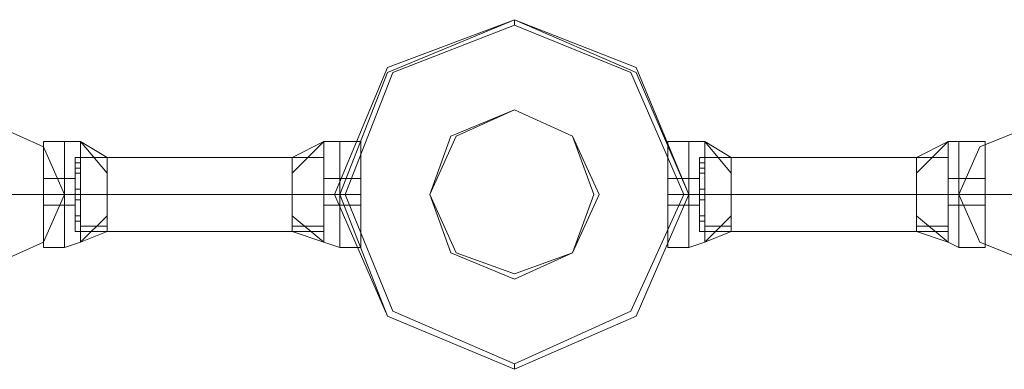
# Model space of a CAD drawing. Units: millimetres. Extents: x -1325 to 23262, y -7329 to 11113.
# Drawn here: x 20841 to 21143, y -6083 to -5976 of the extents above; entities that cross this region are included whole.
import ezdxf

# ---------------------------------------------------------------- set-up
doc = ezdxf.new("R2010")
doc.units = ezdxf.units.MM
doc.header["$MEASUREMENT"] = 0

# ---------------------------------------------------------------- blocks, each defined once
blk = doc.blocks.new('WMF0')
at = {"color": 4, "lineweight": 0}
blk.add_lwpolyline([(12.40627, -8.41852), (12.40021, -8.40396), (12.38625, -8.39849), (12.37168, -8.40396), (12.36561, -8.41852), (12.37168, -8.43248), (12.38625, -8.43855), (12.40021, -8.43248), (12.40627, -8.41852)], close=True, dxfattribs=at)
blk.add_lwpolyline([(12.40627, -8.41852), (12.40021, -8.40396), (12.38625, -8.39849), (12.37168, -8.40396), (12.36561, -8.41852), (12.37168, -8.43248), (12.38625, -8.43855), (12.40021, -8.43248), (12.40627, -8.41852)], close=True, dxfattribs=at)
at = {"color": 7, "lineweight": 0}
for points in [[(12.36561, -8.41852), (12.37168, -8.40396), (12.38625, -8.39849), (12.40021, -8.40396), (12.40627, -8.41852), (12.40021, -8.43248), (12.38625, -8.43855), (12.37168, -8.43248), (12.36561, -8.41852)], [(12.40627, -8.41852), (12.40021, -8.40396), (12.38625, -8.39849), (12.37168, -8.40396), (12.36561, -8.41852), (12.37168, -8.43248), (12.38625, -8.43855), (12.40021, -8.43248), (12.40627, -8.41852)], [(12.36622, -8.41852), (12.37168, -8.40456), (12.38625, -8.39849), (12.40021, -8.40456), (12.40627, -8.41852), (12.40021, -8.43248), (12.38625, -8.43855), (12.37168, -8.43248), (12.36622, -8.41852)], [(12.36683, -8.41852), (12.37229, -8.40456), (12.38625, -8.3991), (12.3996, -8.40456), (12.40567, -8.41852), (12.3996, -8.43187), (12.38625, -8.43794), (12.37229, -8.43187), (12.36683, -8.41852)], [(12.37654, -8.41852), (12.37896, -8.41185), (12.38625, -8.40881), (12.39292, -8.41185), (12.39596, -8.41852), (12.39292, -8.4252), (12.38625, -8.42823), (12.37896, -8.4252), (12.37654, -8.41852)], [(12.37654, -8.41852), (12.37957, -8.4252), (12.38625, -8.42762), (12.39292, -8.4252), (12.39535, -8.41852), (12.39292, -8.41185), (12.38625, -8.40881), (12.37957, -8.41185), (12.37654, -8.41852)]]:
    blk.add_lwpolyline(points, close=True, dxfattribs=at)
for points in [[(12.38625, -8.3991), (12.38625, -8.39849)], [(12.33224, -8.41245), (12.33224, -8.41427), (12.33224, -8.41852), (12.33224, -8.42277), (12.33224, -8.42459)], [(12.33224, -8.42277), (12.33224, -8.41852), (12.33224, -8.41427), (12.33224, -8.41245)], [(12.33224, -8.41245), (12.33466, -8.41245)], [(12.33224, -8.42459), (12.33224, -8.42277), (12.33224, -8.41852), (12.33224, -8.41427), (12.33224, -8.41245)], [(12.33224, -8.41245), (12.33466, -8.41245)], [(12.33466, -8.42459), (12.33466, -8.42277), (12.33466, -8.41852), (12.33466, -8.41427), (12.33466, -8.41245)], [(12.33466, -8.41245), (12.33648, -8.41245)], [(12.33466, -8.41245), (12.33466, -8.41427), (12.33466, -8.41852), (12.33466, -8.42277), (12.33466, -8.42459)], [(12.33466, -8.42277), (12.33466, -8.41852), (12.33466, -8.41427), (12.33466, -8.41245)], [(12.33466, -8.41245), (12.33466, -8.41427), (12.33466, -8.41852), (12.33466, -8.42277), (12.33466, -8.42459)], [(12.33466, -8.42277), (12.33466, -8.41852), (12.33466, -8.41427), (12.33466, -8.41245)], [(12.33466, -8.41245), (12.33648, -8.41245)], [(12.33466, -8.42459), (12.33466, -8.42277), (12.33466, -8.41852), (12.33466, -8.41427), (12.33466, -8.41245)], [(12.33648, -8.42398), (12.33648, -8.42277), (12.33648, -8.41852), (12.33648, -8.41427), (12.33648, -8.41245)], [(12.33952, -8.41609), (12.33648, -8.41245)], [(12.33952, -8.41427), (12.33648, -8.41245)], [(12.33952, -8.41609), (12.33648, -8.41245)], [(12.33648, -8.41245), (12.33648, -8.41427), (12.33648, -8.41852), (12.33648, -8.42277), (12.33648, -8.42398)], [(12.33648, -8.42277), (12.33648, -8.41852), (12.33648, -8.41427), (12.33648, -8.41245)], [(12.33952, -8.41609), (12.33648, -8.41245)], [(12.33952, -8.41427), (12.33648, -8.41245)], [(12.33952, -8.41609), (12.33648, -8.41245)], [(12.3644, -8.41245), (12.36076, -8.41609)], [(12.3644, -8.41245), (12.36076, -8.41427)], [(12.3644, -8.41245), (12.36076, -8.41609)], [(12.3644, -8.41245), (12.36076, -8.41609)], [(12.3644, -8.41245), (12.36076, -8.41427)], [(12.3644, -8.41245), (12.36076, -8.41609)], [(12.3644, -8.41245), (12.3644, -8.41427), (12.3644, -8.41852), (12.3644, -8.42277), (12.3644, -8.42398)], [(12.3644, -8.42277), (12.3644, -8.41852), (12.3644, -8.41427), (12.3644, -8.41245)], [(12.36622, -8.41245), (12.3644, -8.41245)], [(12.3644, -8.42398), (12.3644, -8.42277), (12.3644, -8.41852), (12.3644, -8.41427), (12.3644, -8.41245)], [(12.36622, -8.41245), (12.3644, -8.41245)], [(12.36622, -8.41245), (12.36622, -8.41427), (12.36622, -8.41852), (12.36622, -8.42277), (12.36622, -8.42459)], [(12.36622, -8.42277), (12.36622, -8.41852), (12.36622, -8.41427), (12.36622, -8.41245)], [(12.36622, -8.41245), (12.36622, -8.41427), (12.36622, -8.41852), (12.36622, -8.42277), (12.36622, -8.42459)], [(12.36622, -8.42277), (12.36622, -8.41852), (12.36622, -8.41427), (12.36622, -8.41245)], [(12.36622, -8.41245), (12.36865, -8.41245)], [(12.36622, -8.42459), (12.36622, -8.42277), (12.36622, -8.41852), (12.36622, -8.41427), (12.36622, -8.41245)], [(12.36622, -8.42459), (12.36622, -8.42277), (12.36622, -8.41852), (12.36622, -8.41427), (12.36622, -8.41245)], [(12.36622, -8.41245), (12.36865, -8.41245)], [(12.36865, -8.41245), (12.36865, -8.41427), (12.36865, -8.41852), (12.36865, -8.42277), (12.36865, -8.42459)], [(12.36865, -8.42277), (12.36865, -8.41852), (12.36865, -8.41427), (12.36865, -8.41245)], [(12.36865, -8.42459), (12.36865, -8.42277), (12.36865, -8.41852), (12.36865, -8.41427), (12.36865, -8.41245)], [(12.40385, -8.41245), (12.40385, -8.41427), (12.40385, -8.41852), (12.40385, -8.42277), (12.40385, -8.42459)], [(12.40385, -8.42277), (12.40385, -8.41852), (12.40385, -8.41427), (12.40385, -8.41245)], [(12.40627, -8.41245), (12.40385, -8.41245)], [(12.40385, -8.42459), (12.40385, -8.42277), (12.40385, -8.41852), (12.40385, -8.41427), (12.40385, -8.41245)], [(12.40627, -8.41245), (12.40385, -8.41245)], [(12.40627, -8.41245), (12.40627, -8.41427), (12.40627, -8.41852), (12.40627, -8.42277), (12.40627, -8.42459)], [(12.40627, -8.42277), (12.40627, -8.41852), (12.40627, -8.41427), (12.40627, -8.41245)], [(12.40627, -8.41245), (12.40627, -8.41427), (12.40627, -8.41852), (12.40627, -8.42277), (12.40627, -8.42459)], [(12.40627, -8.42277), (12.40627, -8.41852), (12.40627, -8.41427), (12.40627, -8.41245)], [(12.40627, -8.41245), (12.40809, -8.41245)], [(12.40627, -8.42459), (12.40627, -8.42277), (12.40627, -8.41852), (12.40627, -8.41427), (12.40627, -8.41245)], [(12.40627, -8.42459), (12.40627, -8.42277), (12.40627, -8.41852), (12.40627, -8.41427), (12.40627, -8.41245)], [(12.40627, -8.41245), (12.40809, -8.41245)], [(12.40809, -8.41245), (12.40809, -8.41427), (12.40809, -8.41852), (12.40809, -8.42277), (12.40809, -8.42398)], [(12.40809, -8.42277), (12.40809, -8.41852), (12.40809, -8.41427), (12.40809, -8.41245)], [(12.40809, -8.41245), (12.41113, -8.41609)], [(12.40809, -8.41245), (12.41113, -8.41427)], [(12.40809, -8.41245), (12.41113, -8.41609)], [(12.40809, -8.42398), (12.40809, -8.42277), (12.40809, -8.41852), (12.40809, -8.41427), (12.40809, -8.41245)], [(12.40809, -8.41245), (12.41113, -8.41609)], [(12.40809, -8.41245), (12.41113, -8.41427)], [(12.40809, -8.41245), (12.41113, -8.41609)], [(12.43237, -8.41609), (12.43601, -8.41245)], [(12.43237, -8.41427), (12.43601, -8.41245)], [(12.43237, -8.41609), (12.43601, -8.41245)], [(12.43237, -8.41609), (12.43601, -8.41245)], [(12.43237, -8.41427), (12.43601, -8.41245)], [(12.43237, -8.41609), (12.43601, -8.41245)], [(12.43601, -8.42398), (12.43601, -8.42277), (12.43601, -8.41852), (12.43601, -8.41427), (12.43601, -8.41245)], [(12.43722, -8.41245), (12.43601, -8.41245)], [(12.43601, -8.41245), (12.43601, -8.41427), (12.43601, -8.41852), (12.43601, -8.42277), (12.43601, -8.42398)], [(12.43601, -8.42277), (12.43601, -8.41852), (12.43601, -8.41427), (12.43601, -8.41245)], [(12.43722, -8.41245), (12.43601, -8.41245)], [(12.43722, -8.42459), (12.43722, -8.42277), (12.43722, -8.41852), (12.43722, -8.41427), (12.43722, -8.41245)], [(12.43722, -8.41245), (12.43722, -8.41427), (12.43722, -8.41852), (12.43722, -8.42277), (12.43722, -8.42459)], [(12.43722, -8.42277), (12.43722, -8.41852), (12.43722, -8.41427), (12.43722, -8.41245)], [(12.44026, -8.41245), (12.43722, -8.41245)], [(12.43722, -8.41245), (12.43722, -8.41427), (12.43722, -8.41852), (12.43722, -8.42277), (12.43722, -8.42459)], [(12.43722, -8.42277), (12.43722, -8.41852), (12.43722, -8.41427), (12.43722, -8.41245)], [(12.43722, -8.42459), (12.43722, -8.42277), (12.43722, -8.41852), (12.43722, -8.41427), (12.43722, -8.41245)], [(12.44026, -8.41245), (12.43722, -8.41245)], [(12.44026, -8.41245), (12.44026, -8.41427), (12.44026, -8.41852), (12.44026, -8.42277), (12.44026, -8.42459)], [(12.44026, -8.42277), (12.44026, -8.41852), (12.44026, -8.41427), (12.44026, -8.41245)], [(12.44026, -8.42459), (12.44026, -8.42277), (12.44026, -8.41852), (12.44026, -8.41427), (12.44026, -8.41245)], [(12.33224, -8.41427), (12.33224, -8.41852), (12.33224, -8.42277), (12.33224, -8.42459)], [(12.33466, -8.41427), (12.33466, -8.41852), (12.33466, -8.42277), (12.33466, -8.42459)], [(12.33466, -8.41427), (12.33466, -8.41852), (12.33466, -8.42277), (12.33466, -8.42459)], [(12.33588, -8.42277), (12.33588, -8.42156), (12.33588, -8.41852), (12.33588, -8.41549), (12.33588, -8.41427)], [(12.33588, -8.41427), (12.33952, -8.41427)], [(12.33588, -8.41427), (12.33588, -8.41549), (12.33588, -8.41852), (12.33588, -8.42156), (12.33588, -8.42277)], [(12.33588, -8.42156), (12.33588, -8.41852), (12.33588, -8.41549), (12.33588, -8.41427)], [(12.33588, -8.41427), (12.33952, -8.41427)], [(12.33648, -8.41427), (12.33648, -8.41852), (12.33648, -8.42277), (12.33648, -8.42398)], [(12.33648, -8.41427), (12.33952, -8.41427)], [(12.33648, -8.41427), (12.33952, -8.41427)], [(12.33952, -8.42277), (12.33952, -8.42156), (12.33952, -8.41852), (12.33952, -8.41549), (12.33952, -8.41427)], [(12.33952, -8.41427), (12.33952, -8.41549), (12.33952, -8.41852), (12.33952, -8.42156), (12.33952, -8.42277)], [(12.33952, -8.42156), (12.33952, -8.41852), (12.33952, -8.41549), (12.33952, -8.41427)], [(12.36076, -8.41427), (12.36076, -8.41549), (12.36076, -8.41852), (12.36076, -8.42156), (12.36076, -8.42277)], [(12.36076, -8.42156), (12.36076, -8.41852), (12.36076, -8.41549), (12.36076, -8.41427)], [(12.3644, -8.41427), (12.36076, -8.41427)], [(12.3644, -8.41427), (12.36076, -8.41427)], [(12.36076, -8.42277), (12.36076, -8.42156), (12.36076, -8.41852), (12.36076, -8.41549), (12.36076, -8.41427)], [(12.3644, -8.41427), (12.36076, -8.41427)], [(12.3644, -8.41427), (12.36076, -8.41427)], [(12.3644, -8.41427), (12.3644, -8.41549), (12.3644, -8.41852), (12.3644, -8.42156), (12.3644, -8.42277)], [(12.3644, -8.42156), (12.3644, -8.41852), (12.3644, -8.41549), (12.3644, -8.41427)], [(12.3644, -8.41427), (12.3644, -8.41852), (12.3644, -8.42277), (12.3644, -8.42398)], [(12.3644, -8.42277), (12.3644, -8.42156), (12.3644, -8.41852), (12.3644, -8.41549), (12.3644, -8.41427)], [(12.36622, -8.41427), (12.36622, -8.41852), (12.36622, -8.42277), (12.36622, -8.42459)], [(12.36622, -8.41427), (12.36622, -8.41852), (12.36622, -8.42277), (12.36622, -8.42459)], [(12.36865, -8.41427), (12.36865, -8.41852), (12.36865, -8.42277), (12.36865, -8.42459)], [(12.40385, -8.41427), (12.40385, -8.41852), (12.40385, -8.42277), (12.40385, -8.42459)], [(12.40627, -8.41427), (12.40627, -8.41852), (12.40627, -8.42277), (12.40627, -8.42459)], [(12.40627, -8.41427), (12.40627, -8.41852), (12.40627, -8.42277), (12.40627, -8.42459)], [(12.40749, -8.41427), (12.40749, -8.41549), (12.40749, -8.41852), (12.40749, -8.42156), (12.40749, -8.42277)], [(12.40749, -8.42156), (12.40749, -8.41852), (12.40749, -8.41549), (12.40749, -8.41427)], [(12.40749, -8.41427), (12.41113, -8.41427)], [(12.40749, -8.42277), (12.40749, -8.42156), (12.40749, -8.41852), (12.40749, -8.41549), (12.40749, -8.41427)], [(12.40749, -8.41427), (12.41113, -8.41427)], [(12.40809, -8.41427), (12.41113, -8.41427)], [(12.40809, -8.41427), (12.40809, -8.41852), (12.40809, -8.42277), (12.40809, -8.42398)], [(12.40809, -8.41427), (12.41113, -8.41427)], [(12.41113, -8.41427), (12.41113, -8.41549), (12.41113, -8.41852), (12.41113, -8.42156), (12.41113, -8.42277)], [(12.41113, -8.42156), (12.41113, -8.41852), (12.41113, -8.41549), (12.41113, -8.41427)], [(12.41113, -8.42277), (12.41113, -8.42156), (12.41113, -8.41852), (12.41113, -8.41549), (12.41113, -8.41427)], [(12.43237, -8.42277), (12.43237, -8.42156), (12.43237, -8.41852), (12.43237, -8.41549), (12.43237, -8.41427)], [(12.43601, -8.41427), (12.43237, -8.41427)], [(12.43601, -8.41427), (12.43237, -8.41427)], [(12.43237, -8.41427), (12.43237, -8.41549), (12.43237, -8.41852), (12.43237, -8.42156), (12.43237, -8.42277)], [(12.43237, -8.42156), (12.43237, -8.41852), (12.43237, -8.41549), (12.43237, -8.41427)], [(12.43601, -8.41427), (12.43237, -8.41427)], [(12.43601, -8.41427), (12.43237, -8.41427)], [(12.43601, -8.41427), (12.43601, -8.41852), (12.43601, -8.42277), (12.43601, -8.42398)], [(12.43601, -8.42277), (12.43601, -8.42156), (12.43601, -8.41852), (12.43601, -8.41549), (12.43601, -8.41427)], [(12.43601, -8.41427), (12.43601, -8.41549), (12.43601, -8.41852), (12.43601, -8.42156), (12.43601, -8.42277)], [(12.43601, -8.42156), (12.43601, -8.41852), (12.43601, -8.41549), (12.43601, -8.41427)], [(12.43722, -8.41427), (12.43722, -8.41852), (12.43722, -8.42277), (12.43722, -8.42459)], [(12.43722, -8.41427), (12.43722, -8.41852), (12.43722, -8.42277), (12.43722, -8.42459)], [(12.44026, -8.41427), (12.44026, -8.41852), (12.44026, -8.42277), (12.44026, -8.42459)], [(12.33588, -8.41609), (12.33588, -8.41549), (12.33588, -8.41488)], [(12.33588, -8.41488), (12.33648, -8.41488)], [(12.33588, -8.41488), (12.33588, -8.41549), (12.33588, -8.41609)], [(12.33588, -8.41609), (12.33588, -8.41549), (12.33588, -8.41488)], [(12.33588, -8.41488), (12.33648, -8.41488)], [(12.33588, -8.41549), (12.33588, -8.41609)], [(12.33588, -8.41549), (12.33588, -8.41852), (12.33588, -8.42156), (12.33588, -8.42277)], [(12.33588, -8.41549), (12.33648, -8.41549)], [(12.33588, -8.41549), (12.33648, -8.41549)], [(12.33588, -8.41549), (12.33648, -8.41549)], [(12.33588, -8.41549), (12.33648, -8.41549)], [(12.33648, -8.41488), (12.33648, -8.41549), (12.33648, -8.41609)], [(12.33648, -8.41609), (12.33648, -8.41549), (12.33648, -8.41488)], [(12.33648, -8.41609), (12.33648, -8.41549), (12.33648, -8.41488)], [(12.33648, -8.41549), (12.33648, -8.41609)], [(12.33952, -8.41549), (12.33952, -8.41852), (12.33952, -8.42156), (12.33952, -8.42277)], [(12.36076, -8.41549), (12.36076, -8.41852), (12.36076, -8.42156), (12.36076, -8.42277)], [(12.3644, -8.41609), (12.3644, -8.41549), (12.3644, -8.41488)], [(12.3644, -8.41488), (12.3644, -8.41549), (12.3644, -8.41609)], [(12.3644, -8.41609), (12.3644, -8.41549), (12.3644, -8.41488)], [(12.3644, -8.41488), (12.3644, -8.41549), (12.3644, -8.41609)], [(12.3644, -8.41609), (12.3644, -8.41549), (12.3644, -8.41488)], [(12.3644, -8.41609), (12.3644, -8.41549), (12.3644, -8.41488)], [(12.3644, -8.41549), (12.3644, -8.41609)], [(12.3644, -8.41549), (12.3644, -8.41609)], [(12.3644, -8.41549), (12.3644, -8.41852), (12.3644, -8.42156), (12.3644, -8.42277)], [(12.40749, -8.41488), (12.40749, -8.41549), (12.40749, -8.41609)], [(12.40749, -8.41609), (12.40749, -8.41549), (12.40749, -8.41488)], [(12.40749, -8.41488), (12.40809, -8.41488)], [(12.40749, -8.41609), (12.40749, -8.41549), (12.40749, -8.41488)], [(12.40749, -8.41488), (12.40809, -8.41488)], [(12.40749, -8.41549), (12.40809, -8.41549)], [(12.40749, -8.41549), (12.40809, -8.41549)], [(12.40749, -8.41549), (12.40749, -8.41609)], [(12.40749, -8.41549), (12.40749, -8.41852), (12.40749, -8.42156), (12.40749, -8.42277)], [(12.40749, -8.41549), (12.40809, -8.41549)], [(12.40749, -8.41549), (12.40809, -8.41549)], [(12.40809, -8.41609), (12.40809, -8.41549), (12.40809, -8.41488)], [(12.40809, -8.41488), (12.40809, -8.41549), (12.40809, -8.41609)], [(12.40809, -8.41609), (12.40809, -8.41549), (12.40809, -8.41488)], [(12.40809, -8.41549), (12.40809, -8.41609)], [(12.41113, -8.41549), (12.41113, -8.41852), (12.41113, -8.42156), (12.41113, -8.42277)], [(12.43237, -8.41549), (12.43237, -8.41852), (12.43237, -8.42156), (12.43237, -8.42277)], [(12.43601, -8.41488), (12.43601, -8.41549), (12.43601, -8.41609)], [(12.43601, -8.41609), (12.43601, -8.41549), (12.43601, -8.41488)], [(12.43601, -8.41609), (12.43601, -8.41549), (12.43601, -8.41488)], [(12.43601, -8.41609), (12.43601, -8.41549), (12.43601, -8.41488)], [(12.43601, -8.41488), (12.43601, -8.41549), (12.43601, -8.41609)], [(12.43601, -8.41609), (12.43601, -8.41549), (12.43601, -8.41488)], [(12.43601, -8.41549), (12.43601, -8.41609)], [(12.43601, -8.41549), (12.43601, -8.41852), (12.43601, -8.42156), (12.43601, -8.42277)], [(12.43601, -8.41549), (12.43601, -8.41609)], [(12.33224, -8.4167), (12.33224, -8.41731), (12.33224, -8.41852), (12.33224, -8.41974)], [(12.33224, -8.41974), (12.33224, -8.41852), (12.33224, -8.41731), (12.33224, -8.4167)], [(12.33224, -8.4167), (12.33466, -8.4167)], [(12.33224, -8.41974), (12.33224, -8.41852), (12.33224, -8.41731), (12.33224, -8.4167)], [(12.33224, -8.4167), (12.33466, -8.4167)], [(12.33466, -8.41974), (12.33466, -8.41852), (12.33466, -8.41731), (12.33466, -8.4167)], [(12.33466, -8.4167), (12.33588, -8.4167)], [(12.33466, -8.41974), (12.33466, -8.41852), (12.33466, -8.41731), (12.33466, -8.4167)], [(12.33466, -8.4167), (12.33466, -8.41731), (12.33466, -8.41852), (12.33466, -8.41974)], [(12.33466, -8.41974), (12.33466, -8.41852), (12.33466, -8.41731), (12.33466, -8.4167)], [(12.33466, -8.4167), (12.33588, -8.4167)], [(12.33466, -8.4167), (12.33466, -8.41731), (12.33466, -8.41852), (12.33466, -8.41974)], [(12.33466, -8.41974), (12.33466, -8.41852), (12.33466, -8.41731), (12.33466, -8.4167)], [(12.33588, -8.41609), (12.33648, -8.41609)], [(12.33588, -8.41609), (12.33648, -8.41609)], [(12.33588, -8.41974), (12.33588, -8.41852), (12.33588, -8.41731), (12.33588, -8.4167)], [(12.33588, -8.4167), (12.33588, -8.41731), (12.33588, -8.41852), (12.33588, -8.41974)], [(12.33588, -8.41974), (12.33588, -8.41852), (12.33588, -8.41731), (12.33588, -8.4167)], [(12.3644, -8.4167), (12.3644, -8.41731), (12.3644, -8.41852), (12.3644, -8.41974)], [(12.3644, -8.41974), (12.3644, -8.41852), (12.3644, -8.41731), (12.3644, -8.4167)], [(12.36622, -8.4167), (12.3644, -8.4167)], [(12.3644, -8.41974), (12.3644, -8.41852), (12.3644, -8.41731), (12.3644, -8.4167)], [(12.36622, -8.4167), (12.3644, -8.4167)], [(12.36622, -8.4167), (12.36622, -8.41731), (12.36622, -8.41852), (12.36622, -8.41974)], [(12.36622, -8.41974), (12.36622, -8.41852), (12.36622, -8.41731), (12.36622, -8.4167)], [(12.36622, -8.4167), (12.36622, -8.41731), (12.36622, -8.41852), (12.36622, -8.41974)], [(12.36622, -8.41974), (12.36622, -8.41852), (12.36622, -8.41731), (12.36622, -8.4167)], [(12.36622, -8.4167), (12.36865, -8.4167)], [(12.36622, -8.41974), (12.36622, -8.41852), (12.36622, -8.41731), (12.36622, -8.4167)], [(12.36622, -8.41974), (12.36622, -8.41852), (12.36622, -8.41731), (12.36622, -8.4167)], [(12.36622, -8.4167), (12.36865, -8.4167)], [(12.36865, -8.41974), (12.36865, -8.41852), (12.36865, -8.41731), (12.36865, -8.4167)], [(12.36865, -8.4167), (12.36865, -8.41731), (12.36865, -8.41852), (12.36865, -8.41974)], [(12.36865, -8.41974), (12.36865, -8.41852), (12.36865, -8.41731), (12.36865, -8.4167)], [(12.40385, -8.41974), (12.40385, -8.41852), (12.40385, -8.41731), (12.40385, -8.4167)], [(12.40627, -8.4167), (12.40385, -8.4167)], [(12.40385, -8.4167), (12.40385, -8.41731), (12.40385, -8.41852), (12.40385, -8.41974)], [(12.40385, -8.41974), (12.40385, -8.41852), (12.40385, -8.41731), (12.40385, -8.4167)], [(12.40627, -8.4167), (12.40385, -8.4167)], [(12.40627, -8.4167), (12.40627, -8.41731), (12.40627, -8.41852), (12.40627, -8.41974)], [(12.40627, -8.41974), (12.40627, -8.41852), (12.40627, -8.41731), (12.40627, -8.4167)], [(12.40627, -8.4167), (12.40627, -8.41731), (12.40627, -8.41852), (12.40627, -8.41974)], [(12.40627, -8.41974), (12.40627, -8.41852), (12.40627, -8.41731), (12.40627, -8.4167)], [(12.40627, -8.4167), (12.40749, -8.4167)], [(12.40627, -8.41974), (12.40627, -8.41852), (12.40627, -8.41731), (12.40627, -8.4167)], [(12.40627, -8.41974), (12.40627, -8.41852), (12.40627, -8.41731), (12.40627, -8.4167)], [(12.40627, -8.4167), (12.40749, -8.4167)], [(12.40749, -8.41609), (12.40809, -8.41609)], [(12.40749, -8.41609), (12.40809, -8.41609)], [(12.40749, -8.4167), (12.40749, -8.41731), (12.40749, -8.41852), (12.40749, -8.41974)], [(12.40749, -8.41974), (12.40749, -8.41852), (12.40749, -8.41731), (12.40749, -8.4167)], [(12.40749, -8.41974), (12.40749, -8.41852), (12.40749, -8.41731), (12.40749, -8.4167)], [(12.43601, -8.41974), (12.43601, -8.41852), (12.43601, -8.41731), (12.43601, -8.4167)], [(12.43722, -8.4167), (12.43601, -8.4167)], [(12.43601, -8.4167), (12.43601, -8.41731), (12.43601, -8.41852), (12.43601, -8.41974)], [(12.43601, -8.41974), (12.43601, -8.41852), (12.43601, -8.41731), (12.43601, -8.4167)], [(12.43722, -8.4167), (12.43601, -8.4167)], [(12.43722, -8.41974), (12.43722, -8.41852), (12.43722, -8.41731), (12.43722, -8.4167)], [(12.43722, -8.41974), (12.43722, -8.41852), (12.43722, -8.41731), (12.43722, -8.4167)], [(12.44026, -8.4167), (12.43722, -8.4167)], [(12.43722, -8.4167), (12.43722, -8.41731), (12.43722, -8.41852), (12.43722, -8.41974)], [(12.43722, -8.41974), (12.43722, -8.41852), (12.43722, -8.41731), (12.43722, -8.4167)], [(12.43722, -8.4167), (12.43722, -8.41731), (12.43722, -8.41852), (12.43722, -8.41974)], [(12.43722, -8.41974), (12.43722, -8.41852), (12.43722, -8.41731), (12.43722, -8.4167)], [(12.44026, -8.4167), (12.43722, -8.4167)], [(12.44026, -8.4167), (12.44026, -8.41731), (12.44026, -8.41852), (12.44026, -8.41974)], [(12.44026, -8.41974), (12.44026, -8.41852), (12.44026, -8.41731), (12.44026, -8.4167)], [(12.44026, -8.41974), (12.44026, -8.41852), (12.44026, -8.41731), (12.44026, -8.4167)], [(12.33224, -8.41731), (12.33224, -8.41852), (12.33224, -8.41974)], [(12.33466, -8.41731), (12.33466, -8.41852), (12.33466, -8.41974)], [(12.33466, -8.41731), (12.33466, -8.41852), (12.33466, -8.41974)], [(12.33588, -8.41731), (12.33588, -8.41852), (12.33588, -8.41974)], [(12.3644, -8.41731), (12.3644, -8.41852), (12.3644, -8.41974)], [(12.36622, -8.41731), (12.36622, -8.41852), (12.36622, -8.41974)], [(12.36622, -8.41731), (12.36622, -8.41852), (12.36622, -8.41974)], [(12.36865, -8.41731), (12.36865, -8.41852), (12.36865, -8.41974)], [(12.40385, -8.41731), (12.40385, -8.41852), (12.40385, -8.41974)], [(12.40627, -8.41731), (12.40627, -8.41852), (12.40627, -8.41974)], [(12.40627, -8.41731), (12.40627, -8.41852), (12.40627, -8.41974)], [(12.40749, -8.41731), (12.40749, -8.41852), (12.40749, -8.41974)], [(12.43601, -8.41731), (12.43601, -8.41852), (12.43601, -8.41974)], [(12.43722, -8.41731), (12.43722, -8.41852), (12.43722, -8.41974)], [(12.43722, -8.41731), (12.43722, -8.41852), (12.43722, -8.41974)], [(12.44026, -8.41731), (12.44026, -8.41852), (12.44026, -8.41974)], [(12.33224, -8.41852), (12.33466, -8.41852)], [(12.33224, -8.41852), (12.33466, -8.41852)], [(12.33224, -8.41852), (12.33466, -8.41852)], [(12.33224, -8.41852), (12.33466, -8.41852)], [(12.33224, -8.41852), (12.33466, -8.41852)], [(12.33224, -8.41852), (12.33466, -8.41852)], [(12.33224, -8.41852), (12.33466, -8.41852)], [(12.33224, -8.41852), (12.33466, -8.41852)], [(12.33466, -8.41852), (12.33648, -8.41852)], [(12.33466, -8.41852), (12.33648, -8.41852)], [(12.33466, -8.41852), (12.33588, -8.41852)], [(12.33466, -8.41852), (12.33588, -8.41852)], [(12.33466, -8.41852), (12.33648, -8.41852)], [(12.33466, -8.41852), (12.33648, -8.41852)], [(12.33466, -8.41852), (12.33588, -8.41852)], [(12.33466, -8.41852), (12.33588, -8.41852)], [(12.33588, -8.41913), (12.33588, -8.41852), (12.33588, -8.41791)], [(12.33588, -8.41791), (12.33588, -8.41852), (12.33588, -8.41913)], [(12.33588, -8.41913), (12.33588, -8.41852), (12.33588, -8.41791)], [(12.33588, -8.41791), (12.33588, -8.41852), (12.33588, -8.41913)], [(12.33588, -8.41791), (12.33648, -8.41791)], [(12.33588, -8.41791), (12.33648, -8.41791)], [(12.33588, -8.41791), (12.33588, -8.41852), (12.33588, -8.41913)], [(12.33588, -8.41852), (12.33588, -8.41791)], [(12.33588, -8.41791), (12.33588, -8.41852), (12.33588, -8.41913)], [(12.33588, -8.41852), (12.33588, -8.41791)], [(12.33588, -8.41791), (12.33648, -8.41791)], [(12.33588, -8.41791), (12.33648, -8.41791)], [(12.33588, -8.41852), (12.33648, -8.41852)], [(12.33588, -8.41852), (12.33648, -8.41852)], [(12.33588, -8.41852), (12.33648, -8.41852)], [(12.33588, -8.41852), (12.33648, -8.41852)], [(12.33588, -8.41852), (12.33952, -8.41852)], [(12.33588, -8.41852), (12.33952, -8.41852)], [(12.33588, -8.41852), (12.33648, -8.41852)], [(12.33588, -8.41852), (12.33648, -8.41852)], [(12.33588, -8.41852), (12.33648, -8.41852)], [(12.33588, -8.41852), (12.33648, -8.41852)], [(12.33588, -8.41852), (12.33952, -8.41852)], [(12.33588, -8.41852), (12.33952, -8.41852)], [(12.33648, -8.41791), (12.33648, -8.41852), (12.33648, -8.41913)], [(12.33648, -8.41852), (12.33648, -8.41791)], [(12.33648, -8.41791), (12.33648, -8.41852), (12.33648, -8.41913)], [(12.33648, -8.41852), (12.33648, -8.41791)], [(12.33648, -8.41913), (12.33648, -8.41852), (12.33648, -8.41791)], [(12.33648, -8.41791), (12.33648, -8.41852), (12.33648, -8.41913)], [(12.33648, -8.41913), (12.33648, -8.41852), (12.33648, -8.41791)], [(12.33648, -8.41791), (12.33648, -8.41852), (12.33648, -8.41913)], [(12.33648, -8.41852), (12.33952, -8.41852)], [(12.33648, -8.41852), (12.33952, -8.41852)], [(12.3644, -8.41852), (12.36076, -8.41852)], [(12.3644, -8.41852), (12.36076, -8.41852)], [(12.3644, -8.41852), (12.36076, -8.41852)], [(12.3644, -8.41852), (12.36076, -8.41852)], [(12.3644, -8.41852), (12.36076, -8.41852)], [(12.3644, -8.41852), (12.36076, -8.41852)], [(12.3644, -8.41913), (12.3644, -8.41852), (12.3644, -8.41791)], [(12.3644, -8.41791), (12.3644, -8.41852), (12.3644, -8.41913)], [(12.3644, -8.41913), (12.3644, -8.41852), (12.3644, -8.41791)], [(12.3644, -8.41791), (12.3644, -8.41852), (12.3644, -8.41913)], [(12.3644, -8.41791), (12.3644, -8.41852), (12.3644, -8.41913)], [(12.3644, -8.41852), (12.3644, -8.41791)], [(12.3644, -8.41791), (12.3644, -8.41852), (12.3644, -8.41913)], [(12.3644, -8.41852), (12.3644, -8.41791)], [(12.3644, -8.41791), (12.3644, -8.41852), (12.3644, -8.41913)], [(12.3644, -8.41852), (12.3644, -8.41791)], [(12.3644, -8.41791), (12.3644, -8.41852), (12.3644, -8.41913)], [(12.3644, -8.41852), (12.3644, -8.41791)], [(12.3644, -8.41913), (12.3644, -8.41852), (12.3644, -8.41791)], [(12.3644, -8.41791), (12.3644, -8.41852), (12.3644, -8.41913)], [(12.3644, -8.41913), (12.3644, -8.41852), (12.3644, -8.41791)], [(12.3644, -8.41791), (12.3644, -8.41852), (12.3644, -8.41913)], [(12.36622, -8.41852), (12.3644, -8.41852)], [(12.36622, -8.41852), (12.3644, -8.41852)], [(12.36622, -8.41852), (12.3644, -8.41852)], [(12.36622, -8.41852), (12.3644, -8.41852)], [(12.36622, -8.41852), (12.3644, -8.41852)], [(12.36622, -8.41852), (12.3644, -8.41852)], [(12.36622, -8.41852), (12.3644, -8.41852)], [(12.36622, -8.41852), (12.3644, -8.41852)], [(12.36683, -8.41852), (12.36622, -8.41852), (12.36561, -8.41852)], [(12.36622, -8.41852), (12.36865, -8.41852)], [(12.36622, -8.41852), (12.36865, -8.41852)], [(12.36622, -8.41852), (12.36865, -8.41852)], [(12.36622, -8.41852), (12.36865, -8.41852)], [(12.36622, -8.41852), (12.36865, -8.41852)], [(12.36622, -8.41852), (12.36865, -8.41852)], [(12.36622, -8.41852), (12.36865, -8.41852)], [(12.36622, -8.41852), (12.36865, -8.41852)], [(12.40627, -8.41852), (12.40385, -8.41852)], [(12.40627, -8.41852), (12.40385, -8.41852)], [(12.40627, -8.41852), (12.40385, -8.41852)], [(12.40627, -8.41852), (12.40385, -8.41852)], [(12.40627, -8.41852), (12.40385, -8.41852)], [(12.40627, -8.41852), (12.40385, -8.41852)], [(12.40627, -8.41852), (12.40385, -8.41852)], [(12.40627, -8.41852), (12.40385, -8.41852)], [(12.40567, -8.41852), (12.40627, -8.41852)], [(12.40627, -8.41852), (12.40809, -8.41852)], [(12.40627, -8.41852), (12.40809, -8.41852)], [(12.40627, -8.41852), (12.40749, -8.41852)], [(12.40627, -8.41852), (12.40749, -8.41852)], [(12.40627, -8.41852), (12.40809, -8.41852)], [(12.40627, -8.41852), (12.40809, -8.41852)], [(12.40627, -8.41852), (12.40749, -8.41852)], [(12.40627, -8.41852), (12.40749, -8.41852)], [(12.40749, -8.41791), (12.40749, -8.41852), (12.40749, -8.41913)], [(12.40749, -8.41852), (12.40749, -8.41791)], [(12.40749, -8.41791), (12.40749, -8.41852), (12.40749, -8.41913)], [(12.40749, -8.41852), (12.40749, -8.41791)], [(12.40749, -8.41791), (12.40809, -8.41791)], [(12.40749, -8.41791), (12.40809, -8.41791)], [(12.40749, -8.41913), (12.40749, -8.41852), (12.40749, -8.41791)], [(12.40749, -8.41791), (12.40749, -8.41852), (12.40749, -8.41913)], [(12.40749, -8.41913), (12.40749, -8.41852), (12.40749, -8.41791)], [(12.40749, -8.41791), (12.40749, -8.41852), (12.40749, -8.41913)], [(12.40749, -8.41791), (12.40809, -8.41791)], [(12.40749, -8.41791), (12.40809, -8.41791)], [(12.40749, -8.41852), (12.40809, -8.41852)], [(12.40749, -8.41852), (12.40809, -8.41852)], [(12.40749, -8.41852), (12.40809, -8.41852)], [(12.40749, -8.41852), (12.40809, -8.41852)], [(12.40749, -8.41852), (12.41113, -8.41852)], [(12.40749, -8.41852), (12.41113, -8.41852)], [(12.40749, -8.41852), (12.40809, -8.41852)], [(12.40749, -8.41852), (12.40809, -8.41852)], [(12.40749, -8.41852), (12.40809, -8.41852)], [(12.40749, -8.41852), (12.40809, -8.41852)], [(12.40749, -8.41852), (12.41113, -8.41852)], [(12.40749, -8.41852), (12.41113, -8.41852)], [(12.40809, -8.41913), (12.40809, -8.41852), (12.40809, -8.41791)], [(12.40809, -8.41791), (12.40809, -8.41852), (12.40809, -8.41913)], [(12.40809, -8.41913), (12.40809, -8.41852), (12.40809, -8.41791)], [(12.40809, -8.41791), (12.40809, -8.41852), (12.40809, -8.41913)], [(12.40809, -8.41791), (12.40809, -8.41852), (12.40809, -8.41913)], [(12.40809, -8.41852), (12.40809, -8.41791)], [(12.40809, -8.41791), (12.40809, -8.41852), (12.40809, -8.41913)], [(12.40809, -8.41852), (12.40809, -8.41791)], [(12.40809, -8.41852), (12.41113, -8.41852)], [(12.40809, -8.41852), (12.41113, -8.41852)], [(12.43601, -8.41852), (12.43237, -8.41852)], [(12.43601, -8.41852), (12.43237, -8.41852)], [(12.43601, -8.41852), (12.43237, -8.41852)], [(12.43601, -8.41852), (12.43237, -8.41852)], [(12.43601, -8.41852), (12.43237, -8.41852)], [(12.43601, -8.41852), (12.43237, -8.41852)], [(12.43601, -8.41791), (12.43601, -8.41852), (12.43601, -8.41913)], [(12.43601, -8.41852), (12.43601, -8.41791)], [(12.43601, -8.41791), (12.43601, -8.41852), (12.43601, -8.41913)], [(12.43601, -8.41852), (12.43601, -8.41791)], [(12.43601, -8.41913), (12.43601, -8.41852), (12.43601, -8.41791)], [(12.43601, -8.41791), (12.43601, -8.41852), (12.43601, -8.41913)], [(12.43601, -8.41913), (12.43601, -8.41852), (12.43601, -8.41791)], [(12.43601, -8.41791), (12.43601, -8.41852), (12.43601, -8.41913)], [(12.43601, -8.41913), (12.43601, -8.41852), (12.43601, -8.41791)], [(12.43601, -8.41791), (12.43601, -8.41852), (12.43601, -8.41913)], [(12.43601, -8.41913), (12.43601, -8.41852), (12.43601, -8.41791)], [(12.43601, -8.41791), (12.43601, -8.41852), (12.43601, -8.41913)], [(12.43601, -8.41791), (12.43601, -8.41852), (12.43601, -8.41913)], [(12.43601, -8.41852), (12.43601, -8.41791)], [(12.43601, -8.41791), (12.43601, -8.41852), (12.43601, -8.41913)], [(12.43601, -8.41852), (12.43601, -8.41791)], [(12.43722, -8.41852), (12.43601, -8.41852)], [(12.43722, -8.41852), (12.43601, -8.41852)], [(12.43722, -8.41852), (12.43601, -8.41852)], [(12.43722, -8.41852), (12.43601, -8.41852)], [(12.43722, -8.41852), (12.43601, -8.41852)], [(12.43722, -8.41852), (12.43601, -8.41852)], [(12.43722, -8.41852), (12.43601, -8.41852)], [(12.43722, -8.41852), (12.43601, -8.41852)], [(12.44026, -8.41852), (12.43722, -8.41852)], [(12.44026, -8.41852), (12.43722, -8.41852)], [(12.44026, -8.41852), (12.43722, -8.41852)], [(12.44026, -8.41852), (12.43722, -8.41852)], [(12.44026, -8.41852), (12.43722, -8.41852)], [(12.44026, -8.41852), (12.43722, -8.41852)], [(12.44026, -8.41852), (12.43722, -8.41852)], [(12.44026, -8.41852), (12.43722, -8.41852)], [(12.33224, -8.41974), (12.33466, -8.41974)], [(12.33224, -8.41974), (12.33466, -8.41974)], [(12.33466, -8.41974), (12.33588, -8.41974)], [(12.33466, -8.41974), (12.33588, -8.41974)], [(12.33588, -8.41913), (12.33648, -8.41913)], [(12.33588, -8.41913), (12.33648, -8.41913)], [(12.33588, -8.41913), (12.33648, -8.41913)], [(12.33588, -8.41913), (12.33648, -8.41913)], [(12.36622, -8.41974), (12.3644, -8.41974)], [(12.36622, -8.41974), (12.3644, -8.41974)], [(12.36622, -8.41974), (12.36865, -8.41974)], [(12.36622, -8.41974), (12.36865, -8.41974)], [(12.40627, -8.41974), (12.40385, -8.41974)], [(12.40627, -8.41974), (12.40385, -8.41974)], [(12.40627, -8.41974), (12.40749, -8.41974)], [(12.40627, -8.41974), (12.40749, -8.41974)], [(12.40749, -8.41913), (12.40809, -8.41913)], [(12.40749, -8.41913), (12.40809, -8.41913)], [(12.40749, -8.41913), (12.40809, -8.41913)], [(12.40749, -8.41913), (12.40809, -8.41913)], [(12.43722, -8.41974), (12.43601, -8.41974)], [(12.43722, -8.41974), (12.43601, -8.41974)], [(12.44026, -8.41974), (12.43722, -8.41974)], [(12.44026, -8.41974), (12.43722, -8.41974)], [(12.33588, -8.42156), (12.33588, -8.42095)], [(12.33588, -8.42095), (12.33588, -8.42156)], [(12.33588, -8.42095), (12.33648, -8.42095)], [(12.33588, -8.42095), (12.33648, -8.42095)], [(12.33588, -8.42095), (12.33648, -8.42095)], [(12.33588, -8.42095), (12.33588, -8.42156)], [(12.33588, -8.42156), (12.33588, -8.42095)], [(12.33588, -8.42095), (12.33648, -8.42095)], [(12.33588, -8.42095), (12.33648, -8.42095)], [(12.33588, -8.42095), (12.33648, -8.42095)], [(12.33648, -8.42095), (12.33648, -8.42156)], [(12.33648, -8.42156), (12.33648, -8.42095)], [(12.33648, -8.42398), (12.33952, -8.42095)], [(12.33648, -8.42398), (12.33952, -8.42095)], [(12.33648, -8.42156), (12.33648, -8.42095)], [(12.33648, -8.42095), (12.33648, -8.42156)], [(12.33648, -8.42398), (12.33952, -8.42095)], [(12.33648, -8.42398), (12.33952, -8.42095)], [(12.36076, -8.42095), (12.3644, -8.42398)], [(12.36076, -8.42095), (12.3644, -8.42398)], [(12.36076, -8.42095), (12.3644, -8.42398)], [(12.36076, -8.42095), (12.3644, -8.42398)], [(12.3644, -8.42156), (12.3644, -8.42095)], [(12.3644, -8.42095), (12.3644, -8.42156)], [(12.3644, -8.42095), (12.3644, -8.42156)], [(12.3644, -8.42156), (12.3644, -8.42095)], [(12.3644, -8.42095), (12.3644, -8.42156)], [(12.3644, -8.42156), (12.3644, -8.42095)], [(12.3644, -8.42156), (12.3644, -8.42095)], [(12.3644, -8.42095), (12.3644, -8.42156)], [(12.40749, -8.42095), (12.40749, -8.42156)], [(12.40749, -8.42156), (12.40749, -8.42095)], [(12.40749, -8.42095), (12.40809, -8.42095)], [(12.40749, -8.42095), (12.40809, -8.42095)], [(12.40749, -8.42095), (12.40809, -8.42095)], [(12.40749, -8.42156), (12.40749, -8.42095)], [(12.40749, -8.42095), (12.40749, -8.42156)], [(12.40749, -8.42095), (12.40809, -8.42095)], [(12.40749, -8.42095), (12.40809, -8.42095)], [(12.40749, -8.42095), (12.40809, -8.42095)], [(12.40809, -8.42156), (12.40809, -8.42095)], [(12.40809, -8.42095), (12.40809, -8.42156)], [(12.41113, -8.42095), (12.40809, -8.42398)], [(12.41113, -8.42095), (12.40809, -8.42398)], [(12.40809, -8.42095), (12.40809, -8.42156)], [(12.40809, -8.42156), (12.40809, -8.42095)], [(12.41113, -8.42095), (12.40809, -8.42398)], [(12.41113, -8.42095), (12.40809, -8.42398)], [(12.43601, -8.42398), (12.43237, -8.42095)], [(12.43601, -8.42398), (12.43237, -8.42095)], [(12.43601, -8.42398), (12.43237, -8.42095)], [(12.43601, -8.42398), (12.43237, -8.42095)], [(12.43601, -8.42095), (12.43601, -8.42156)], [(12.43601, -8.42156), (12.43601, -8.42095)], [(12.43601, -8.42156), (12.43601, -8.42095)], [(12.43601, -8.42095), (12.43601, -8.42156)], [(12.43601, -8.42156), (12.43601, -8.42095)], [(12.43601, -8.42095), (12.43601, -8.42156)], [(12.43601, -8.42095), (12.43601, -8.42156)], [(12.43601, -8.42156), (12.43601, -8.42095)], [(12.33588, -8.42156), (12.33648, -8.42156)], [(12.33588, -8.42156), (12.33648, -8.42156)], [(12.33648, -8.42216), (12.33952, -8.42216)], [(12.33648, -8.42216), (12.33952, -8.42216)], [(12.3644, -8.42216), (12.36076, -8.42216)], [(12.3644, -8.42216), (12.36076, -8.42216)], [(12.40749, -8.42156), (12.40809, -8.42156)], [(12.40749, -8.42156), (12.40809, -8.42156)], [(12.40809, -8.42216), (12.41113, -8.42216)], [(12.40809, -8.42216), (12.41113, -8.42216)], [(12.43601, -8.42216), (12.43237, -8.42216)], [(12.43601, -8.42216), (12.43237, -8.42216)], [(12.33588, -8.42277), (12.33952, -8.42277)], [(12.33588, -8.42277), (12.33952, -8.42277)], [(12.33648, -8.42398), (12.33952, -8.42277)], [(12.33648, -8.42398), (12.33952, -8.42277)], [(12.36076, -8.42277), (12.3644, -8.42398)], [(12.3644, -8.42277), (12.36076, -8.42277)], [(12.36076, -8.42277), (12.3644, -8.42398)], [(12.3644, -8.42277), (12.36076, -8.42277)], [(12.40749, -8.42277), (12.41113, -8.42277)], [(12.40749, -8.42277), (12.41113, -8.42277)], [(12.41113, -8.42277), (12.40809, -8.42398)], [(12.41113, -8.42277), (12.40809, -8.42398)], [(12.43601, -8.42398), (12.43237, -8.42277)], [(12.43601, -8.42277), (12.43237, -8.42277)], [(12.43601, -8.42398), (12.43237, -8.42277)], [(12.43601, -8.42277), (12.43237, -8.42277)], [(12.33224, -8.42459), (12.33466, -8.42459)], [(12.33224, -8.42459), (12.33466, -8.42459)], [(12.33466, -8.42459), (12.33648, -8.42398)], [(12.33466, -8.42459), (12.33648, -8.42398)], [(12.36622, -8.42459), (12.3644, -8.42398)], [(12.36622, -8.42459), (12.3644, -8.42398)], [(12.36622, -8.42459), (12.36865, -8.42459)], [(12.36622, -8.42459), (12.36865, -8.42459)], [(12.40627, -8.42459), (12.40385, -8.42459)], [(12.40627, -8.42459), (12.40385, -8.42459)], [(12.40627, -8.42459), (12.40809, -8.42398)], [(12.40627, -8.42459), (12.40809, -8.42398)], [(12.43722, -8.42459), (12.43601, -8.42398)], [(12.43722, -8.42459), (12.43601, -8.42398)], [(12.44026, -8.42459), (12.43722, -8.42459)], [(12.44026, -8.42459), (12.43722, -8.42459)], [(12.38625, -8.43794), (12.38625, -8.43855)]]:
    blk.add_lwpolyline(points, dxfattribs=at)
at = {"color": 1, "lineweight": 0}
for points in [[(12.33466, -8.41852), (12.33224, -8.41306), (12.32677, -8.41063), (12.32131, -8.41306), (12.31888, -8.41852), (12.32131, -8.42398), (12.32677, -8.42641), (12.33224, -8.42398), (12.33466, -8.41852)], [(12.31888, -8.41852), (12.32131, -8.41306), (12.32677, -8.41063), (12.33224, -8.41306), (12.33466, -8.41852), (12.33224, -8.42398), (12.32677, -8.42641), (12.32131, -8.42398), (12.31888, -8.41852)], [(12.45361, -8.41852), (12.45118, -8.41306), (12.44572, -8.41063), (12.43965, -8.41306), (12.43722, -8.41852), (12.43965, -8.42398), (12.44572, -8.42641), (12.45118, -8.42398), (12.45361, -8.41852)], [(12.43722, -8.41852), (12.43965, -8.41306), (12.44572, -8.41063), (12.45118, -8.41306), (12.45361, -8.41852), (12.45118, -8.42398), (12.44572, -8.42641), (12.43965, -8.42398), (12.43722, -8.41852)]]:
    blk.add_lwpolyline(points, close=True, dxfattribs=at)
for points in [[(12.33648, -8.42277), (12.33648, -8.42156), (12.33648, -8.41852), (12.33648, -8.41549), (12.33648, -8.41427)], [(12.3644, -8.41427), (12.33648, -8.41427)], [(12.33648, -8.41427), (12.33648, -8.41549), (12.33648, -8.41852), (12.33648, -8.42156), (12.33648, -8.42277)], [(12.33648, -8.42156), (12.33648, -8.41852), (12.33648, -8.41549), (12.33648, -8.41427)], [(12.3644, -8.41427), (12.33648, -8.41427)], [(12.3644, -8.41427), (12.3644, -8.41549), (12.3644, -8.41852), (12.3644, -8.42156), (12.3644, -8.42277)], [(12.3644, -8.42156), (12.3644, -8.41852), (12.3644, -8.41549), (12.3644, -8.41427)], [(12.3644, -8.42277), (12.3644, -8.42156), (12.3644, -8.41852), (12.3644, -8.41549), (12.3644, -8.41427)], [(12.40749, -8.41427), (12.40749, -8.41549), (12.40749, -8.41852), (12.40749, -8.42156), (12.40749, -8.42277)], [(12.40749, -8.42156), (12.40749, -8.41852), (12.40749, -8.41549), (12.40749, -8.41427)], [(12.40749, -8.41427), (12.43601, -8.41427)], [(12.40749, -8.42277), (12.40749, -8.42156), (12.40749, -8.41852), (12.40749, -8.41549), (12.40749, -8.41427)], [(12.40749, -8.41427), (12.43601, -8.41427)], [(12.43601, -8.42277), (12.43601, -8.42156), (12.43601, -8.41852), (12.43601, -8.41549), (12.43601, -8.41427)], [(12.43601, -8.41427), (12.43601, -8.41549), (12.43601, -8.41852), (12.43601, -8.42156), (12.43601, -8.42277)], [(12.43601, -8.42156), (12.43601, -8.41852), (12.43601, -8.41549), (12.43601, -8.41427)], [(12.33648, -8.41549), (12.33648, -8.41852), (12.33648, -8.42156), (12.33648, -8.42277)], [(12.3644, -8.41549), (12.3644, -8.41852), (12.3644, -8.42156), (12.3644, -8.42277)], [(12.40749, -8.41549), (12.40749, -8.41852), (12.40749, -8.42156), (12.40749, -8.42277)], [(12.43601, -8.41549), (12.43601, -8.41852), (12.43601, -8.42156), (12.43601, -8.42277)], [(12.33466, -8.41852), (12.32677, -8.41852), (12.30857, -8.41852)], [(12.33466, -8.41852), (12.32677, -8.41852), (12.30857, -8.41852)], [(12.3644, -8.41852), (12.33648, -8.41852)], [(12.3644, -8.41852), (12.33648, -8.41852)], [(12.3644, -8.41852), (12.33648, -8.41852)], [(12.3644, -8.41852), (12.33648, -8.41852)], [(12.40749, -8.41852), (12.43601, -8.41852)], [(12.40749, -8.41852), (12.43601, -8.41852)], [(12.40749, -8.41852), (12.43601, -8.41852)], [(12.40749, -8.41852), (12.43601, -8.41852)], [(12.43722, -8.41852), (12.44511, -8.41852), (12.46393, -8.41852)], [(12.43722, -8.41852), (12.44511, -8.41852), (12.46393, -8.41852)], [(12.3644, -8.42277), (12.33648, -8.42277)], [(12.3644, -8.42277), (12.33648, -8.42277)], [(12.40749, -8.42277), (12.43601, -8.42277)], [(12.40749, -8.42277), (12.43601, -8.42277)]]:
    blk.add_lwpolyline(points, dxfattribs=at)

msp = doc.modelspace()

# ---------------------------------------------------------------- block references
at = {"xscale": 2672.480622559191, "yscale": 2672.480622559193, "zscale": 2672.480622559191}
msp.add_blockref('WMF0', (-12109.08, 16468.61), dxfattribs=at)

doc.saveas('drawing.dxf')
